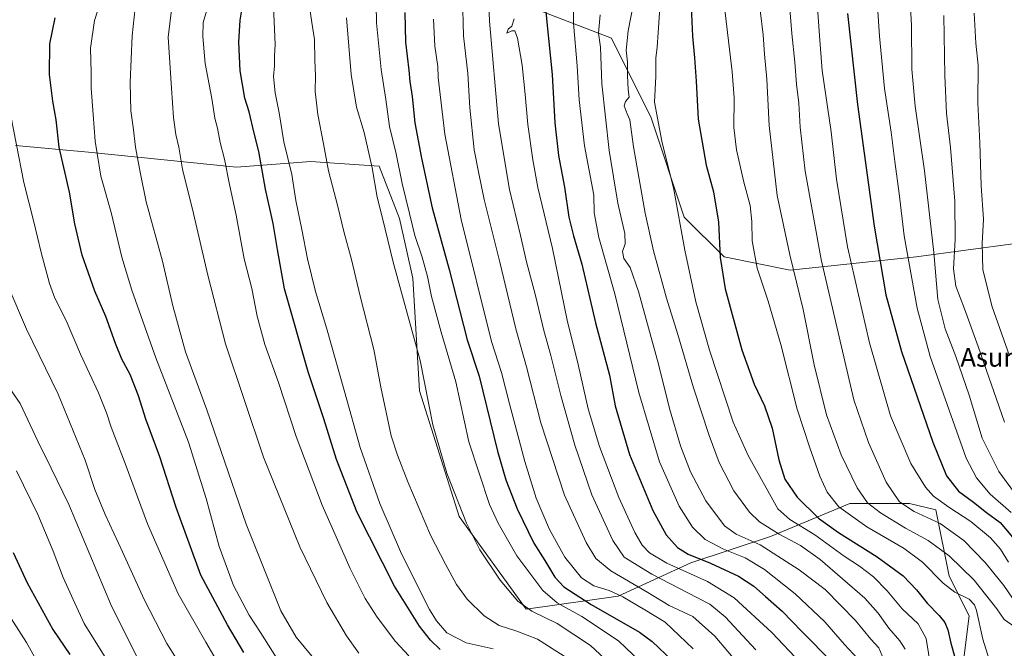
# Model space of a CAD drawing. Units: metres. Extents: x 627271 to 630709, y 4764317 to 4766674.
# Drawn here: x 629446 to 629866, y 4764674 to 4764942 of the extents above; entities that cross this region are included whole.
import ezdxf
from ezdxf.enums import TextEntityAlignment as Align

# ---------------------------------------------------------------- set-up
doc = ezdxf.new("R2010")
doc.units = ezdxf.units.M
doc.header["$MEASUREMENT"] = 0
for name, color, linetype, lineweight in [('Curva de nivel maestra', 36, 'Continuous', 30), ('Curva de nivel normal', 36, 'Continuous', 0), ('Matorral CxS', 135, 'Continuous', 0), ('Pastizal CxS', 92, 'Continuous', 0), ('Texto cartográfico', 19, 'Continuous', 0)]:
    doc.layers.add(name, color=color, linetype=linetype, lineweight=lineweight)
doc.styles.add('Arial', font='txt', dxfattribs={"height": 0.2})

# ---------------------------------------------------------------- blocks, each defined once
blk = doc.blocks.new('*U207')
at = {"layer": 'Curva de nivel normal', "color": 36, "linetype": 'Continuous', "lineweight": 0}
blk.add_polyline3d([(629753.62, 4764665.68, 1010), (629742.5, 4764678.7, 1010), (629733.12, 4764687.12, 1010), (629723.08, 4764691.76, 1010), (629713.96, 4764697.3, 1010), (629698.12, 4764706.63, 1010), (629691.78, 4764711.79, 1010), (629687.58, 4764718.7, 1010), (629678.34, 4764738.88, 1010), (629668.31, 4764769.68, 1010), (629662.17, 4764793.59, 1010), (629657.54, 4764809.83, 1010), (629650.71, 4764838.37, 1010), (629644.09, 4764865.11, 1010), (629641.81, 4764876.19, 1010), (629639.86, 4764886.3, 1010), (629637.96, 4764904.1, 1010), (629637.03, 4764918.77, 1010), (629635.28, 4764934.9, 1010), (629634.87, 4764951.5, 1010)], dxfattribs=at)
blk = doc.blocks.new('*U218')
at = {"layer": 'Curva de nivel normal', "color": 36, "linetype": 'Continuous', "lineweight": 0}
blk.add_polyline3d([(629622.43, 4764942, 1005), (629622.96, 4764930.52, 1005), (629624.25, 4764921.82, 1005), (629624.4, 4764917.08, 1005), (629627.31, 4764892.93, 1005), (629634.24, 4764856.57, 1005), (629647.17, 4764804.52, 1005), (629651.53, 4764791.22, 1005), (629654.84, 4764777.83, 1005), (629661.37, 4764753.3, 1005), (629666.3, 4764737.67, 1005), (629671.94, 4764724.3, 1005), (629678.44, 4764712.44, 1005), (629685.55, 4764703.55, 1005), (629690.81, 4764700.15, 1005), (629697.45, 4764698.19, 1005), (629703.26, 4764695.54, 1005), (629712.65, 4764689.98, 1005), (629721.27, 4764684.66, 1005), (629733.2, 4764673.33, 1005)], dxfattribs=at)
blk = doc.blocks.new('*U249')
at = {"layer": 'Curva de nivel maestra', "color": 36, "linetype": 'Continuous', "lineweight": 30}
blk.add_polyline3d([(629610.14, 4764944.84, 1000), (629610.52, 4764932.22, 1000), (629611.91, 4764920.28, 1000), (629612.32, 4764915.42, 1000), (629613.39, 4764909.04, 1000), (629614.41, 4764897.71, 1000), (629617.37, 4764882.7, 1000), (629621.93, 4764861.52, 1000), (629629.06, 4764835.19, 1000), (629636.82, 4764805.18, 1000), (629641.98, 4764789.72, 1000), (629649.7, 4764757.62, 1000), (629653.26, 4764745.42, 1000), (629658.2, 4764733.03, 1000), (629665.27, 4764718.36, 1000), (629669.97, 4764710.98, 1000), (629674.26, 4764703.92, 1000), (629678.1, 4764699.77, 1000), (629689.73, 4764692.28, 1000), (629710.38, 4764680.38, 1000), (629715.82, 4764676.41, 1000), (629724.41, 4764668.24, 1000)], dxfattribs=at)

msp = doc.modelspace()

# ---------------------------------------------------------------- linework, layer by layer
at = {"layer": 'Curva de nivel maestra', "color": 36, "linetype": 'Continuous', "lineweight": 30}
for points in [[(629668.66, 4764964.65, 1025), (629670.76, 4764940.7, 1025), (629673.12, 4764918.38, 1025), (629674.25, 4764897.75, 1025), (629675.84, 4764883.8, 1025), (629678.3, 4764870.38, 1025), (629680.22, 4764857.56, 1025), (629682.15, 4764849.5, 1025), (629685.74, 4764837.42, 1025), (629691.52, 4764812.36, 1025), (629697.5, 4764790.03, 1025), (629699.95, 4764777, 1025), (629706.11, 4764756.28, 1025), (629716.02, 4764732.36, 1025), (629721.79, 4764721.95, 1025), (629726.62, 4764716.61, 1025), (629731.14, 4764713.7, 1025), (629740.68, 4764709.86, 1025), (629752.59, 4764704.28, 1025), (629759.21, 4764699.99, 1025), (629764.08, 4764695.6, 1025), (629771.25, 4764689.34, 1025), (629779.75, 4764680.56, 1025), (629792.57, 4764667.68, 1025)], [(629732.09, 4764953.7, 1050), (629732.9, 4764934.82, 1050), (629733.85, 4764925.54, 1050), (629734.51, 4764915.53, 1050), (629735.33, 4764899.35, 1050), (629738.78, 4764879.67, 1050), (629741.94, 4764868.39, 1050), (629744.13, 4764855.33, 1050), (629744.71, 4764840.3, 1050), (629746.94, 4764826.96, 1050), (629754.02, 4764800.84, 1050), (629759.22, 4764786.28, 1050), (629763.7, 4764776.96, 1050), (629767, 4764767.47, 1050), (629769.85, 4764753.93, 1050), (629772.42, 4764745.78, 1050), (629777.64, 4764737.97, 1050), (629786.75, 4764729.09, 1050), (629795.22, 4764722.89, 1050), (629811.82, 4764712.52, 1050), (629822.9, 4764704.4, 1050), (629828.5, 4764698.53, 1050), (629833.07, 4764692.73, 1050), (629838.22, 4764687.54, 1050), (629840.59, 4764684.59, 1050), (629841.89, 4764681.46, 1050), (629843.22, 4764675.69, 1050), (629846.62, 4764663.68, 1050)], [(629625.23, 4764672.98, 975), (629621.12, 4764677.07, 975), (629616.48, 4764683.04, 975), (629605.79, 4764700.12, 975), (629589.87, 4764731.55, 975), (629581.08, 4764754.16, 975), (629575.58, 4764771.48, 975), (629568.91, 4764791.5, 975), (629558.91, 4764826.89, 975), (629555.81, 4764843.78, 975), (629553.96, 4764854.78, 975), (629550.72, 4764869.43, 975), (629547.86, 4764885.47, 975), (629545.88, 4764893.31, 975), (629543.76, 4764902.51, 975), (629541.95, 4764908.32, 975), (629539.9, 4764919.91, 975), (629539.42, 4764932.19, 975), (629539.94, 4764941.58, 975), (629540.97, 4764947.55, 975)], [(629541.5, 4764671.77, 950), (629534.59, 4764683.62, 950), (629523.18, 4764704.79, 950), (629512.57, 4764733.59, 950), (629505.6, 4764755.29, 950), (629499.68, 4764771.37, 950), (629496.51, 4764781.21, 950), (629492.98, 4764790.34, 950), (629489.45, 4764796.96, 950), (629486.68, 4764803.56, 950), (629482.61, 4764815.08, 950), (629477.98, 4764825.92, 950), (629472.57, 4764841.26, 950), (629469.31, 4764854.67, 950), (629467.13, 4764868.13, 950), (629462.71, 4764887.4, 950), (629461.35, 4764899.07, 950), (629459.93, 4764906.98, 950), (629458.58, 4764918.37, 950), (629458.74, 4764931.51, 950), (629460.96, 4764942.61, 950)], [(629799.17, 4764944.37, 1075), (629803.42, 4764905.57, 1075), (629810.46, 4764853.7, 1075), (629815.43, 4764824.43, 1075), (629822.23, 4764800.23, 1075), (629835.47, 4764761.46, 1075), (629841.43, 4764747.08, 1075), (629846.42, 4764740.53, 1075), (629852.91, 4764735.93, 1075), (629858.4, 4764731.48, 1075), (629864.28, 4764727.18, 1075), (629871.87, 4764718.2, 1075)], [(629443.1, 4764714.45, 925), (629449.08, 4764701.44, 925), (629459.92, 4764681.61, 925), (629467.19, 4764670.88, 925)]]:
    msp.add_polyline3d(points, dxfattribs=at)
at = {"layer": 'Curva de nivel normal', "color": 36, "linetype": 'Continuous', "lineweight": 0}
for points in [[(629743.77, 4764971.34, 1055), (629749.92, 4764919.51, 1055), (629750.76, 4764908.37, 1055), (629750.67, 4764895.71, 1055), (629751.72, 4764886.22, 1055), (629754.93, 4764872.41, 1055), (629757.53, 4764862.47, 1055), (629758.3, 4764855.69, 1055), (629758.48, 4764847.42, 1055), (629760.58, 4764835.71, 1055), (629765.2, 4764821.72, 1055), (629770.66, 4764803.13, 1055), (629777.58, 4764775.59, 1055), (629783.09, 4764759.09, 1055), (629787.31, 4764746.98, 1055), (629790.39, 4764740.11, 1055), (629795.38, 4764733.87, 1055), (629807.36, 4764725.35, 1055), (629823.33, 4764716.12, 1055), (629831.15, 4764710.27, 1055), (629840, 4764701.29, 1055), (629844.95, 4764697.48, 1055), (629851.03, 4764694.44, 1055), (629853.36, 4764692.07, 1055), (629854.16, 4764689.72, 1055), (629856.9, 4764677.37, 1055), (629859.64, 4764668.76, 1055)], [(629759.26, 4764966.99, 1060), (629763.07, 4764935.27, 1060), (629763.64, 4764927.09, 1060), (629764.68, 4764916.37, 1060), (629765.64, 4764896.68, 1060), (629769.16, 4764866.78, 1060), (629774.48, 4764841.48, 1060), (629780.26, 4764818.1, 1060), (629784.84, 4764794.48, 1060), (629790.2, 4764773.11, 1060), (629796.45, 4764756.11, 1060), (629803.3, 4764741.96, 1060), (629807.64, 4764735.66, 1060), (629813.22, 4764731.31, 1060), (629823.82, 4764724.84, 1060), (629833.57, 4764719.6, 1060), (629842.53, 4764712.99, 1060), (629853.18, 4764702.68, 1060), (629862.9, 4764690.44, 1060), (629865.93, 4764685.84, 1060), (629870.6, 4764682.59, 1060)], [(629784.75, 4764969, 1070), (629787.16, 4764934.94, 1070), (629788.37, 4764920.1, 1070), (629792.2, 4764893.98, 1070), (629794.4, 4764873.74, 1070), (629799.14, 4764844.82, 1070), (629808.52, 4764803.85, 1070), (629817.43, 4764772.76, 1070), (629826.14, 4764752.46, 1070), (629832.34, 4764742.33, 1070), (629835.82, 4764738.48, 1070), (629842.39, 4764733.73, 1070), (629851.8, 4764727.66, 1070), (629860.13, 4764720.73, 1070), (629864.35, 4764715.82, 1070), (629867.84, 4764710.28, 1070)], [(629645.67, 4764958.98, 1015), (629646.3, 4764941.15, 1015), (629650.19, 4764897.36, 1015), (629654.9, 4764869.25, 1015), (629659.61, 4764849.73, 1015), (629662.06, 4764838.48, 1015), (629665.94, 4764824.06, 1015), (629669.49, 4764809.18, 1015), (629672.53, 4764798.47, 1015), (629676.81, 4764781.4, 1015), (629682.72, 4764760.24, 1015), (629690.06, 4764738.96, 1015), (629698.93, 4764719.59, 1015), (629703.86, 4764712.36, 1015), (629715.58, 4764705.16, 1015), (629735.06, 4764695.06, 1015), (629740.39, 4764692.32, 1015), (629746.93, 4764687, 1015), (629760.03, 4764672.88, 1015)], [(629597.83, 4764956.26, 995), (629598.09, 4764940.46, 995), (629600.1, 4764920.49, 995), (629602.14, 4764907.74, 995), (629603.65, 4764896.16, 995), (629606.49, 4764884.52, 995), (629609.1, 4764871.82, 995), (629612.22, 4764859.04, 995), (629614.49, 4764849.75, 995), (629617.67, 4764840.38, 995), (629619.87, 4764832.23, 995), (629621.61, 4764823.63, 995), (629625.78, 4764808.39, 995), (629631.95, 4764787.24, 995), (629637.49, 4764761.66, 995), (629646.32, 4764734.93, 995), (629649.99, 4764726.94, 995), (629657.96, 4764713, 995), (629669.08, 4764698.26, 995), (629675.16, 4764693, 995), (629685.73, 4764687.07, 995), (629701.33, 4764676.74, 995), (629710.54, 4764668.07, 995)], [(629682.11, 4764954.79, 1030), (629682.23, 4764940.25, 1030), (629683.76, 4764922.08, 1030), (629684.55, 4764907.62, 1030), (629686.94, 4764888.01, 1030), (629690.84, 4764866.85, 1030), (629691.05, 4764859.42, 1030), (629692.96, 4764848.77, 1030), (629699.84, 4764824.81, 1030), (629710.01, 4764782.75, 1030), (629718.83, 4764753.12, 1030), (629727.28, 4764734.19, 1030), (629732.94, 4764725.28, 1030), (629738.32, 4764719.99, 1030), (629746.21, 4764715.91, 1030), (629755.39, 4764712.16, 1030), (629763.75, 4764707.11, 1030), (629776.8, 4764696.8, 1030), (629789.48, 4764684.88, 1030), (629797.77, 4764675.19, 1030), (629803.36, 4764669.23, 1030)], [(629811.39, 4764956.34, 1080), (629812.75, 4764934.73, 1080), (629814.88, 4764912.49, 1080), (629817.74, 4764893.82, 1080), (629819.25, 4764881.3, 1080), (629821.19, 4764867.66, 1080), (629823.35, 4764849.6, 1080), (629828.84, 4764818.7, 1080), (629834.44, 4764798, 1080), (629849.81, 4764754.66, 1080), (629854.1, 4764746.26, 1080), (629860.06, 4764739.31, 1080), (629868.91, 4764731.48, 1080)], [(629825.38, 4764957.22, 1085), (629826.43, 4764939.44, 1085), (629826.6, 4764920.61, 1085), (629828, 4764904.89, 1085), (629832.03, 4764877.24, 1085), (629835.94, 4764842.37, 1085), (629837.71, 4764822.36, 1085), (629840.75, 4764809.88, 1085), (629845.39, 4764798.12, 1085), (629851, 4764781.6, 1085), (629856.55, 4764763.24, 1085), (629863.68, 4764749.05, 1085), (629870.42, 4764739.92, 1085)], [(629480.44, 4764949.87, 955), (629477.84, 4764941.44, 955), (629476.02, 4764929.67, 955), (629476.34, 4764919.28, 955), (629476.32, 4764912.58, 955), (629477.25, 4764901.29, 955), (629478.04, 4764889.94, 955), (629478.86, 4764884.68, 955), (629480.5, 4764875.06, 955), (629484.86, 4764859.55, 955), (629489.47, 4764840.5, 955), (629493.68, 4764826.38, 955), (629504.01, 4764797.43, 955), (629517.88, 4764761.45, 955), (629525.46, 4764737.39, 955), (629531, 4764716.94, 955), (629537.13, 4764700.35, 955), (629543.83, 4764687.66, 955), (629548.68, 4764680.26, 955), (629555.46, 4764669.48, 955)], [(629590.51, 4764671.53, 965), (629585.35, 4764678.86, 965), (629576.99, 4764693.08, 965), (629565.42, 4764716.87, 965), (629549.85, 4764755.12, 965), (629533.7, 4764803.46, 965), (629526.1, 4764832.73, 965), (629519.97, 4764859.03, 965), (629515.27, 4764878.01, 965), (629513.7, 4764887.33, 965), (629512.42, 4764892.79, 965), (629511.5, 4764900.04, 965), (629510.57, 4764912.6, 965), (629509.25, 4764934.33, 965), (629511.18, 4764950.76, 965)], [(629647.92, 4764673.24, 980), (629636.34, 4764675.92, 980), (629628.15, 4764680.16, 980), (629623.66, 4764685.25, 980), (629620.75, 4764690.1, 980), (629608.81, 4764713.86, 980), (629599.54, 4764735.3, 980), (629591.08, 4764759.22, 980), (629584.52, 4764783.15, 980), (629576.78, 4764810.32, 980), (629572.04, 4764825.8, 980), (629568.66, 4764839.78, 980), (629566.29, 4764852.3, 980), (629563.71, 4764864.64, 980), (629561.97, 4764875.66, 980), (629558.61, 4764889.64, 980), (629556.61, 4764901.98, 980), (629554.92, 4764910.62, 980), (629554.23, 4764917.49, 980), (629554.52, 4764922.11, 980), (629554.6, 4764926.33, 980), (629554.94, 4764931.17, 980), (629554, 4764950.86, 980)], [(629719.43, 4764953.03, 1045), (629718.36, 4764936.35, 1045), (629717.85, 4764930.04, 1045), (629717.3, 4764925.32, 1045), (629717.27, 4764917.49, 1045), (629716.76, 4764906.65, 1045), (629719.83, 4764889.88, 1045), (629724.95, 4764869.38, 1045), (629729.75, 4764843.43, 1045), (629734.46, 4764821.34, 1045), (629740.18, 4764800.7, 1045), (629750.34, 4764769.99, 1045), (629756.7, 4764755.83, 1045), (629769.42, 4764733.08, 1045), (629774.5, 4764728.5, 1045), (629785.24, 4764721.9, 1045), (629797.72, 4764712.87, 1045), (629804.29, 4764708.59, 1045), (629810.16, 4764704.05, 1045), (629816.1, 4764698.02, 1045), (629822.5, 4764690.44, 1045), (629829.26, 4764684.04, 1045), (629832.62, 4764677.69, 1045), (629834.14, 4764668.69, 1045)], [(629774.23, 4764950, 1065), (629775.32, 4764935.94, 1065), (629776.64, 4764923.59, 1065), (629777.42, 4764914.26, 1065), (629778.32, 4764906.13, 1065), (629778.88, 4764895.88, 1065), (629781.12, 4764877.08, 1065), (629787.86, 4764839.46, 1065), (629801.85, 4764779.54, 1065), (629808.04, 4764761.35, 1065), (629815.64, 4764744.38, 1065), (629821.33, 4764735.99, 1065), (629827.53, 4764731.86, 1065), (629838.63, 4764726.84, 1065), (629848.7, 4764719.58, 1065), (629857.89, 4764710.11, 1065), (629865.9, 4764700.28, 1065), (629871.4, 4764692.24, 1065)], [(629495.19, 4764946.79, 960), (629493.9, 4764934.84, 960), (629492.96, 4764914.91, 960), (629493.26, 4764902.91, 960), (629494.26, 4764895.97, 960), (629495.24, 4764887.44, 960), (629497.19, 4764876.7, 960), (629499.76, 4764864.02, 960), (629506.85, 4764838.68, 960), (629511.2, 4764819.69, 960), (629516.59, 4764800.11, 960), (629525.64, 4764775.31, 960), (629542.44, 4764726.46, 960), (629557.28, 4764689.49, 960), (629563.87, 4764678.29, 960), (629570.61, 4764670.07, 960)], [(629611.86, 4764670.39, 970), (629606.29, 4764676.38, 970), (629598.36, 4764686.86, 970), (629593.24, 4764694.72, 970), (629586.81, 4764707.58, 970), (629574.92, 4764734.6, 970), (629563.87, 4764763.89, 970), (629556.23, 4764786.95, 970), (629550.43, 4764803.23, 970), (629547.25, 4764815.31, 970), (629544.98, 4764827.01, 970), (629541.66, 4764839.72, 970), (629538.16, 4764858.3, 970), (629535.36, 4764871.42, 970), (629533.19, 4764882.23, 970), (629531.42, 4764889.42, 970), (629530.24, 4764895.44, 970), (629529.17, 4764899.83, 970), (629527.78, 4764908.1, 970), (629524.98, 4764923.09, 970), (629524.06, 4764934.62, 970), (629524.17, 4764940.52, 970), (629526.36, 4764948.28, 970)], [(629569.22, 4764949.33, 985), (629570.45, 4764940.61, 985), (629571.6, 4764933.32, 985), (629571.83, 4764924.49, 985), (629572.1, 4764917.94, 985), (629572, 4764911.19, 985), (629573.1, 4764901.33, 985), (629575.52, 4764888.86, 985), (629577.63, 4764877.34, 985), (629581.62, 4764862, 985), (629584.21, 4764851.33, 985), (629587.43, 4764839.47, 985), (629591.14, 4764823.83, 985), (629596.91, 4764801.08, 985), (629599.9, 4764785.03, 985), (629604.32, 4764764.16, 985), (629607.07, 4764755.92, 985), (629611.51, 4764744.52, 985), (629621.13, 4764721.8, 985), (629627.54, 4764709.48, 985), (629632.22, 4764700.82, 985), (629636.84, 4764694.56, 985), (629644.04, 4764687.4, 985), (629650.43, 4764683.27, 985), (629658.04, 4764680.91, 985), (629666.8, 4764677.48, 985), (629678.2, 4764670.15, 985)], [(629707.84, 4764948.75, 1040), (629705.54, 4764937.04, 1040), (629704.7, 4764928.71, 1040), (629705.29, 4764923.71, 1040), (629705.17, 4764917.94, 1040), (629705.53, 4764912.05, 1040), (629705.94, 4764908.74, 1040), (629704.35, 4764906.83, 1040), (629703.85, 4764904.98, 1040), (629705.05, 4764901.68, 1040), (629706.21, 4764899.01, 1040), (629707.83, 4764887.53, 1040), (629712.77, 4764859.16, 1040), (629716.38, 4764843.08, 1040), (629721.83, 4764822.9, 1040), (629726.69, 4764807.41, 1040), (629733.42, 4764784.7, 1040), (629740.04, 4764764.32, 1040), (629744.4, 4764752.89, 1040), (629750.6, 4764740.7, 1040), (629757.29, 4764731.57, 1040), (629761.57, 4764727.57, 1040), (629769.92, 4764722.26, 1040), (629779.02, 4764717.36, 1040), (629787.47, 4764711.47, 1040), (629806.58, 4764694.9, 1040), (629812.21, 4764688.46, 1040), (629816.71, 4764682.14, 1040), (629821.43, 4764676.73, 1040), (629823.76, 4764673.18, 1040)], [(629585.26, 4764942.54, 990), (629587.3, 4764918.33, 990), (629589.54, 4764904.52, 990), (629592.89, 4764893.61, 990), (629596.24, 4764878.58, 990), (629598.39, 4764865.99, 990), (629600.66, 4764857.02, 990), (629605.22, 4764838.24, 990), (629616.74, 4764796.41, 990), (629622.21, 4764768.88, 990), (629628.07, 4764748.34, 990), (629636.46, 4764726.95, 990), (629642.22, 4764715.56, 990), (629650.89, 4764702.56, 990), (629658.36, 4764693.7, 990), (629664.43, 4764689.35, 990), (629675.18, 4764684.16, 990), (629689.5, 4764674.75, 990), (629697.34, 4764667.3, 990)], [(629656.8, 4764942.16, 1020), (629655.84, 4764938.99, 1020), (629654.25, 4764937.77, 1020), (629653.8, 4764936.08, 1020), (629655.86, 4764936.99, 1020), (629657.08, 4764937, 1020), (629658.26, 4764933.89, 1020), (629660.23, 4764922.33, 1020), (629661.6, 4764909.9, 1020), (629662.64, 4764897.12, 1020), (629664.87, 4764882.03, 1020), (629666.98, 4764870.12, 1020), (629673.19, 4764844.21, 1020), (629679.55, 4764813.55, 1020), (629684.16, 4764794.69, 1020), (629688.51, 4764775.7, 1020), (629693.25, 4764759.69, 1020), (629701.48, 4764737.88, 1020), (629708.32, 4764723.02, 1020), (629711.54, 4764717.54, 1020), (629714.6, 4764714.25, 1020), (629722.02, 4764709.88, 1020), (629739.32, 4764701.99, 1020), (629750.73, 4764695.06, 1020), (629766.89, 4764680.23, 1020), (629779.22, 4764667.22, 1020)], [(629693.6, 4764943.84, 1035), (629692.87, 4764936.04, 1035), (629693.65, 4764930.01, 1035), (629694.31, 4764914.45, 1035), (629697.35, 4764885.98, 1035), (629701.1, 4764863.48, 1035), (629704.05, 4764850.54, 1035), (629704.19, 4764846.2, 1035), (629703.07, 4764842.91, 1035), (629703.61, 4764839.82, 1035), (629706.41, 4764836.06, 1035), (629709.95, 4764825.83, 1035), (629718.48, 4764794.82, 1035), (629723.17, 4764775.85, 1035), (629727.88, 4764759.88, 1035), (629732.15, 4764748.81, 1035), (629738.7, 4764736.42, 1035), (629746.56, 4764725.79, 1035), (629751.57, 4764722.17, 1035), (629761.78, 4764717.62, 1035), (629778.51, 4764707.06, 1035), (629789.59, 4764698.56, 1035), (629796.11, 4764692.01, 1035), (629802.48, 4764685.46, 1035), (629809.12, 4764677.5, 1035), (629812.42, 4764673.76, 1035), (629814.6, 4764668.59, 1035)], [(629840.29, 4764943.56, 1090), (629840.62, 4764918.02, 1090), (629841.34, 4764901.8, 1090), (629843.02, 4764887.23, 1090), (629844.96, 4764864.36, 1090), (629845.09, 4764848.03, 1090), (629844.31, 4764835.49, 1090), (629845.37, 4764828.05, 1090), (629849.11, 4764818.44, 1090), (629854.87, 4764802.34, 1090), (629866.14, 4764770.03, 1090)], [(629853.21, 4764944.55, 1095), (629853.94, 4764931.76, 1095), (629854.82, 4764922.33, 1095), (629854.74, 4764906.34, 1095), (629855.59, 4764889.21, 1095), (629856.21, 4764870.92, 1095), (629857.22, 4764856.72, 1095), (629856.53, 4764846.22, 1095), (629856.86, 4764835.1, 1095), (629860.88, 4764819.19, 1095), (629868.3, 4764798.35, 1095)], [(629534.51, 4764660.32, 945), (629525.28, 4764676.21, 945), (629513.51, 4764696.8, 945), (629500.33, 4764726.72, 945), (629490.84, 4764752.34, 945), (629484.88, 4764767.84, 945), (629482.94, 4764773.97, 945), (629479.43, 4764782.6, 945), (629471.83, 4764799.12, 945), (629465.74, 4764813.36, 945), (629460.9, 4764822.88, 945), (629458.54, 4764829.21, 945), (629455.01, 4764842.38, 945), (629451.82, 4764855.56, 945), (629447.58, 4764872.29, 945), (629441.13, 4764905.84, 945)], [(629513.72, 4764667.49, 940), (629508.69, 4764675.64, 940), (629498.91, 4764694.4, 940), (629489.75, 4764714.77, 940), (629482.31, 4764730.66, 940), (629477.89, 4764741.24, 940), (629473.73, 4764753.75, 940), (629462.3, 4764782, 940), (629448.71, 4764809.68, 940), (629440.83, 4764828.35, 940)], [(629438.53, 4764788.91, 935), (629446.07, 4764778, 935), (629453.59, 4764761.88, 935), (629459.3, 4764750.39, 935), (629466.82, 4764734.84, 935), (629484.69, 4764692.16, 935), (629497.3, 4764667.11, 935)], [(629481.98, 4764670.14, 930), (629473.42, 4764684.11, 930), (629469.39, 4764692.76, 930), (629464.45, 4764703.72, 930), (629460.2, 4764715.05, 930), (629453.52, 4764730.68, 930), (629444.44, 4764749.22, 930)], [(629458.19, 4764659.2, 920), (629448.7, 4764676.06, 920), (629436.54, 4764694.9, 920)]]:
    msp.add_polyline3d(points, dxfattribs=at)
at = {"layer": 'Matorral CxS', "color": 135, "linetype": 'Continuous', "lineweight": 0}
for points in [[(629661.66, 4764947.99, 1022.88), (629698.39, 4764933.86, 1038.4), (629715.35, 4764899.93, 1044.76), (629729.47, 4764857.53, 1046.34), (629746.43, 4764840.56, 1051.34), (629774.68, 4764834.91, 1060.12), (629828.37, 4764840.56, 1082.39), (629870.75, 4764846.21, 1101.84)], [(629661.66, 4764947.99, 1022.88), (629698.39, 4764933.86, 1038.4), (629715.35, 4764899.93, 1044.76), (629729.47, 4764857.53, 1046.34), (629746.43, 4764840.56, 1051.34), (629774.68, 4764834.91, 1060.12), (629828.37, 4764840.56, 1082.39), (629870.75, 4764846.21, 1101.84)], [(629848.14, 4764664.72, 1051.41), (629850.97, 4764687.33, 1054.13), (629842.49, 4764704.3, 1056.05), (629836.84, 4764732.57, 1065.78), (629825.54, 4764735.39, 1064.85), (629800.11, 4764735.39, 1056.56), (629766.2, 4764721.26, 1036.95), (629732.29, 4764709.95, 1021.19), (629701.21, 4764695.82, 1003.45), (629662, 4764690.22, 988.75), (629633.4, 4764729.74, 989.74), (629616.45, 4764783.46, 989.67), (629613.62, 4764831.52, 992.91), (629607.97, 4764856.96, 993.55), (629599.31, 4764879.23, 991.95), (629580.22, 4764880.58, 986.41), (629570.05, 4764881.31, 983.64), (629538.32, 4764878.89, 971.86), (629475.17, 4764885.24, 954.39), (629444.09, 4764888.06, 945.42)], [(629444.09, 4764888.06, 945.42), (629475.17, 4764885.24, 954.39), (629538.32, 4764878.89, 971.86), (629570.05, 4764881.31, 983.64), (629580.22, 4764880.58, 986.41), (629599.31, 4764879.23, 991.95), (629607.97, 4764856.96, 993.55), (629613.62, 4764831.52, 992.91), (629616.45, 4764783.46, 989.67), (629633.4, 4764729.74, 989.74), (629662, 4764690.22, 988.75), (629701.21, 4764695.82, 1003.45), (629732.29, 4764709.95, 1021.19), (629766.2, 4764721.26, 1036.95), (629800.11, 4764735.39, 1056.56), (629825.54, 4764735.39, 1064.85), (629836.84, 4764732.57, 1065.78), (629842.49, 4764704.3, 1056.05), (629850.97, 4764687.33, 1054.13), (629848.14, 4764664.72, 1051.41)]]:
    msp.add_polyline3d(points, dxfattribs=at)
at = {"layer": 'Pastizal CxS', "color": 92, "linetype": 'Continuous', "lineweight": 0}
for points in [[(629870.75, 4764846.21, 1101.84), (629828.37, 4764840.56, 1082.39), (629774.68, 4764834.91, 1060.12), (629746.43, 4764840.56, 1051.34), (629729.47, 4764857.53, 1046.34), (629715.35, 4764899.93, 1044.76), (629698.39, 4764933.86, 1038.4), (629661.66, 4764947.99, 1022.88)], [(629661.66, 4764947.99, 1022.88), (629698.39, 4764933.86, 1038.4), (629715.35, 4764899.93, 1044.76), (629729.47, 4764857.53, 1046.34), (629746.43, 4764840.56, 1051.34), (629774.68, 4764834.91, 1060.12), (629828.37, 4764840.56, 1082.39), (629870.75, 4764846.21, 1101.84)], [(629444.09, 4764888.06, 945.42), (629475.17, 4764885.24, 954.39), (629538.32, 4764878.89, 971.86), (629570.05, 4764881.31, 983.64), (629580.22, 4764880.58, 986.41), (629599.31, 4764879.23, 991.95), (629607.97, 4764856.96, 993.55), (629613.62, 4764831.52, 992.91), (629616.45, 4764783.46, 989.67), (629633.4, 4764729.74, 989.74), (629662, 4764690.22, 988.75), (629701.21, 4764695.82, 1003.45), (629732.29, 4764709.95, 1021.19), (629766.2, 4764721.26, 1036.95), (629800.11, 4764735.39, 1056.56), (629825.54, 4764735.39, 1064.85), (629836.84, 4764732.57, 1065.78), (629842.49, 4764704.3, 1056.05), (629850.97, 4764687.33, 1054.13), (629848.14, 4764664.72, 1051.41)], [(629444.09, 4764888.06, 945.42), (629475.17, 4764885.24, 954.39), (629538.32, 4764878.89, 971.86), (629570.05, 4764881.31, 983.64), (629580.22, 4764880.58, 986.41), (629599.31, 4764879.23, 991.95), (629607.97, 4764856.96, 993.55), (629613.62, 4764831.52, 992.91), (629616.45, 4764783.46, 989.67), (629633.4, 4764729.74, 989.74), (629662, 4764690.22, 988.75), (629701.21, 4764695.82, 1003.45), (629732.29, 4764709.95, 1021.19), (629766.2, 4764721.26, 1036.95), (629800.11, 4764735.39, 1056.56), (629825.54, 4764735.39, 1064.85), (629836.84, 4764732.57, 1065.78), (629842.49, 4764704.3, 1056.05), (629850.97, 4764687.33, 1054.13), (629848.14, 4764664.72, 1051.41)]]:
    msp.add_polyline3d(points, dxfattribs=at)

# ---------------------------------------------------------------- block references
at = {"layer": 'Curva de nivel maestra', "color": 36, "linetype": 'Continuous', "lineweight": 30}
msp.add_blockref('*U249', (0, 0), dxfattribs=at)
at = {"layer": 'Curva de nivel normal', "color": 36, "linetype": 'Continuous', "lineweight": 0}
for name in ['*U218', '*U207']:
    msp.add_blockref(name, (0, 0), dxfattribs=at)

# ---------------------------------------------------------------- texts
at = {"layer": 'Texto cartográfico', "color": 19, "linetype": 'Continuous', "lineweight": 0, "style": 'Arial'}
msp.add_text('Asundegiko Gaina', height=8, dxfattribs=at).set_placement((629893.07, 4764797.71), align=Align.MIDDLE_CENTER)

doc.saveas('drawing.dxf')
